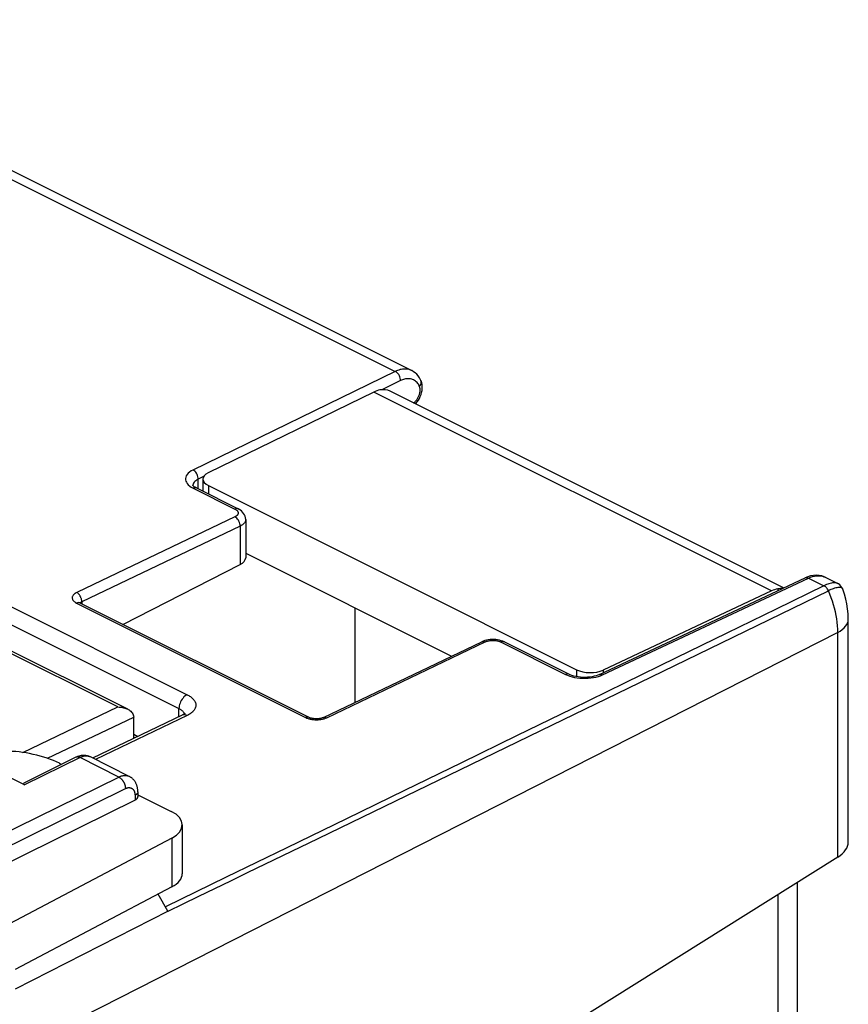
# Model space of a CAD drawing. Units: millimetres. Extents: x -62.9 to -0.4, y -9.3 to 57.5.
# Drawn here: x -22.5 to -0.5, y 31.3 to 57.4 of the extents above; entities that cross this region are included whole.
import ezdxf

# ---------------------------------------------------------------- set-up
doc = ezdxf.new("R2010")
doc.units = ezdxf.units.MM
doc.header["$LTSCALE"] = 16.335
doc.layers.get('0').update_dxf_attribs({"linetype": 'CONTINUOUS'})
doc.layers.add('RACCORDO', color=7, linetype='CONTINUOUS')

msp = doc.modelspace()

# ---------------------------------------------------------------- linework, layer by layer
at = {"color": 7, "linetype": 'CONTINUOUS'}
for p, q in [((-19.439, 38.452), (-19.329, 38.397)), ((-19.439, 38.373), (-19.41, 38.358))]:
    msp.add_line(p, q, dxfattribs=at)
at = {"layer": 'RACCORDO', "color": 253, "linetype": 'CONTINUOUS'}
for p, q in [((-31.18, 57.44), (-12.488, 48.094)), ((-12.488, 48.094), (-17.864, 45.474)), ((-12.348, 47.849), (-12.844, 47.607)), ((-2.493, 42.261), (-13.061, 47.545)), ((-17.582, 45.299), (-17.724, 45.23)), ((-17.909, 45.019), (-17.86, 44.992)), ((-17.867, 45.074), (-17.868, 45.062)), ((-17.724, 44.972), (-17.724, 45.23)), ((-17.455, 45.059), (-17.455, 44.837)), ((-17.86, 44.992), (-16.75, 44.437)), ((-16.75, 44.229), (-20.936, 42.226)), ((-16.611, 43.984), (-20.818, 41.971)), ((-16.611, 43.984), (-16.611, 42.964)), ((-1.137, 42.651), (-1.102, 42.639)), ((-6.979, 40.032), (-1.508, 42.604)), ((-1.508, 42.604), (-1.098, 42.399)), ((-1.102, 42.639), (-1.069, 42.624)), ((-4.133, 40.732), (-0.98, 42.266)), ((-22.971, 41.978), (-18.021, 39.503)), ((-20.957, 41.939), (-14.876, 38.898)), ((-20.821, 42.01), (-20.823, 42.023)), ((-20.818, 41.971), (-20.818, 41.917)), ((-23.187, 41.611), (-18.237, 39.136)), ((-19.86, 39.177), (-23.678, 41.086)), ((-0.732, 41.159), (-22.586, 30.041)), ((-0.732, 35.189), (-0.732, 41.159)), ((-14.31, 38.892), (-10.103, 40.906)), ((-9.679, 40.901), (-7.964, 40.044)), ((-6.3, 39.679), (-4.133, 40.732)), ((-7.671, 40.167), (-7.671, 39.984)), ((-7.034, 40.008), (-6.979, 40.032)), ((-6.967, 40.158), (-6.967, 40.085)), ((-8.313, 38.701), (-6.3, 39.679)), ((-22.383, 37.969), (-19.86, 39.177)), ((-18.237, 38.919), (-18.237, 39.136)), ((-21.733, 37.813), (-19.439, 38.911)), ((-18.021, 38.95), (-20.459, 37.783)), ((-14.342, 38.878), (-14.326, 38.885)), ((-14.326, 38.885), (-14.31, 38.892)), ((-10.778, 37.505), (-8.313, 38.701)), ((-20.865, 37.831), (-22.337, 37.105)), ((-19.834, 37.316), (-20.865, 37.831)), ((-20.59, 37.849), (-20.594, 37.851)), ((-12.472, 36.684), (-10.778, 37.505)), ((-28.153, 33.212), (-19.834, 37.316)), ((-27.978, 32.907), (-19.659, 37.011)), ((-19.405, 36.83), (-19.405, 36.703)), ((-14.541, 35.682), (-12.472, 36.684)), ((-18.43, 35.695), (-18.43, 34.396)), ((-18.527, 33.748), (-22.586, 31.683))]:
    msp.add_line(p, q, dxfattribs=at)
at = {"layer": 'RACCORDO', "color": 7, "linetype": 'CONTINUOUS'}
for p, q in [((-12.056, 48.118), (-30.676, 57.428)), ((-11.803, 47.84), (-11.807, 47.85)), ((-13.061, 47.545), (-17.458, 45.403)), ((-2.171, 42.34), (-12.626, 47.567)), ((-17.866, 45.066), (-17.868, 45.068)), ((-17.868, 45.062), (-17.868, 45.062)), ((-17.86, 45.058), (-17.866, 45.066)), ((-17.601, 45.233), (-17.601, 44.911)), ((-17.455, 45.059), (-7.671, 40.167)), ((-17.773, 44.997), (-16.663, 44.441)), ((-16.464, 44.158), (-16.464, 43.143)), ((-16.464, 43.265), (-10.992, 40.529)), ((-19.727, 41.372), (-16.611, 42.964)), ((-7.066, 40.038), (-1.595, 42.61)), ((-1.531, 42.637), (-1.595, 42.61)), ((-1.595, 42.61), (-1.595, 42.61)), ((-1.07, 42.625), (-0.732, 42.456)), ((-2.493, 42.261), (-6.967, 40.158)), ((-2.327, 42.315), (-2.327, 42.266)), ((-0.598, 42.306), (-0.598, 42.306)), ((-20.87, 41.943), (-14.789, 38.903)), ((-13.551, 39.304), (-13.551, 41.808)), ((-0.451, 35.588), (-0.451, 41.522)), ((-0.451, 41.506), (-0.451, 41.506)), ((-19.598, 39.118), (-23.679, 41.158)), ((-14.399, 38.898), (-10.192, 40.912)), ((-10.157, 40.927), (-10.192, 40.912)), ((-7.877, 40.049), (-9.592, 40.906)), ((-18.155, 38.959), (-20.533, 37.82)), ((-19.439, 38.344), (-19.439, 38.915)), ((-18.132, 38.971), (-18.154, 38.959)), ((-22.337, 37.105), (-24.015, 37.944)), ((-20.974, 37.84), (-22.341, 37.165)), ((-21.412, 37.682), (-21.354, 37.652)), ((-19.559, 37.334), (-20.59, 37.849)), ((-19.329, 36.92), (-19.329, 36.794)), ((-19.405, 36.703), (-27.978, 32.473)), ((-19.329, 36.846), (-18.442, 36.403)), ((-18.149, 36.047), (-18.149, 34.748)), ((-18.43, 35.695), (-22.739, 33.417)), ((-0.732, 35.189), (-11.652, 28.344)), ((-18.43, 34.396), (-22.586, 32.199)), ((-1.802, 29.743), (-1.802, 34.519)), ((-18.53, 33.752), (-18.792, 34.204)), ((-2.327, 34.189), (-2.327, 29.541))]:
    msp.add_line(p, q, dxfattribs=at)
at = {"layer": 'RACCORDO', "color": 253, "linetype": 'CONTINUOUS'}
for points in [[(-12.057, 48.118), (-12.086, 48.131), (-12.119, 48.142), (-12.154, 48.151), (-12.188, 48.156), (-12.224, 48.158), (-12.259, 48.157), (-12.295, 48.154), (-12.329, 48.148), (-12.363, 48.141), (-12.396, 48.131), (-12.428, 48.12), (-12.459, 48.107), (-12.488, 48.094)], [(-12.348, 47.849), (-12.35, 47.881), (-12.356, 47.913), (-12.366, 47.946), (-12.38, 47.978), (-12.397, 48.008), (-12.417, 48.035), (-12.44, 48.059), (-12.463, 48.079), (-12.488, 48.094)], [(-11.977, 47.854), (-12.001, 47.868), (-12.027, 47.879), (-12.053, 47.888), (-12.081, 47.895), (-12.109, 47.899), (-12.137, 47.901), (-12.165, 47.9), (-12.193, 47.898), (-12.221, 47.893), (-12.248, 47.887), (-12.274, 47.879), (-12.3, 47.871), (-12.324, 47.861), (-12.348, 47.849)], [(-12.002, 47.255), (-11.996, 47.26), (-11.985, 47.268), (-11.974, 47.278), (-11.963, 47.289), (-11.951, 47.301), (-11.94, 47.313), (-11.929, 47.327), (-11.918, 47.342), (-11.907, 47.357), (-11.896, 47.374), (-11.886, 47.391), (-11.877, 47.408), (-11.869, 47.426), (-11.861, 47.445), (-11.853, 47.464), (-11.847, 47.482), (-11.842, 47.501), (-11.837, 47.52), (-11.834, 47.539), (-11.831, 47.557), (-11.829, 47.574), (-11.828, 47.592), (-11.828, 47.608), (-11.829, 47.623), (-11.831, 47.638), (-11.833, 47.652), (-11.836, 47.665), (-11.839, 47.677), (-11.843, 47.688), (-11.847, 47.698)], [(-11.847, 47.698), (-11.861, 47.725), (-11.876, 47.751), (-11.893, 47.775), (-11.911, 47.798), (-11.932, 47.819), (-11.953, 47.837), (-11.977, 47.854)], [(-11.847, 47.698), (-11.827, 47.722), (-11.812, 47.748), (-11.802, 47.775), (-11.798, 47.801), (-11.8, 47.826), (-11.807, 47.85)], [(-17.864, 45.474), (-17.913, 45.448), (-17.955, 45.419), (-17.991, 45.389), (-18.02, 45.357), (-18.042, 45.323), (-18.057, 45.288), (-18.064, 45.253), (-18.064, 45.217), (-18.056, 45.182), (-18.04, 45.147), (-18.017, 45.112), (-17.988, 45.079), (-17.952, 45.048), (-17.909, 45.019)], [(-17.724, 45.23), (-17.726, 45.261), (-17.732, 45.294), (-17.742, 45.326), (-17.756, 45.358), (-17.773, 45.389), (-17.793, 45.416), (-17.816, 45.44), (-17.84, 45.46), (-17.864, 45.474)], [(-17.724, 45.23), (-17.759, 45.212), (-17.789, 45.191), (-17.815, 45.17), (-17.836, 45.147), (-17.851, 45.123), (-17.862, 45.099), (-17.867, 45.074)], [(-17.773, 44.997), (-17.79, 45.003), (-17.812, 45.005), (-17.836, 45.001), (-17.86, 44.992)], [(-16.663, 44.441), (-16.68, 44.448), (-16.702, 44.45), (-16.726, 44.446), (-16.75, 44.437)], [(-16.75, 44.437), (-16.74, 44.432), (-16.731, 44.427), (-16.723, 44.421), (-16.714, 44.416), (-16.706, 44.41), (-16.699, 44.403), (-16.692, 44.396), (-16.685, 44.389), (-16.679, 44.381), (-16.674, 44.373)], [(-16.692, 44.268), (-16.699, 44.262), (-16.707, 44.255), (-16.715, 44.25), (-16.723, 44.244), (-16.731, 44.239), (-16.74, 44.234), (-16.75, 44.229)], [(-16.611, 43.984), (-16.613, 44.016), (-16.618, 44.048), (-16.629, 44.081), (-16.642, 44.113), (-16.659, 44.143), (-16.679, 44.171), (-16.702, 44.195), (-16.725, 44.214), (-16.75, 44.229)], [(-16.674, 44.373), (-16.67, 44.365), (-16.666, 44.357), (-16.664, 44.349), (-16.662, 44.34), (-16.662, 44.332), (-16.662, 44.323), (-16.664, 44.315), (-16.667, 44.307), (-16.67, 44.298), (-16.674, 44.291), (-16.679, 44.283), (-16.685, 44.275), (-16.692, 44.268)], [(-16.464, 44.157), (-16.465, 44.143), (-16.468, 44.129), (-16.472, 44.115), (-16.478, 44.101), (-16.485, 44.088), (-16.494, 44.075), (-16.504, 44.062), (-16.515, 44.05), (-16.527, 44.039), (-16.539, 44.028), (-16.552, 44.019), (-16.566, 44.009), (-16.58, 44), (-16.595, 43.992), (-16.611, 43.984)], [(-1.508, 42.604), (-1.454, 42.627), (-1.401, 42.644), (-1.351, 42.656), (-1.303, 42.664), (-1.257, 42.666), (-1.215, 42.665), (-1.174, 42.659), (-1.137, 42.651)], [(-1.098, 42.399), (-2.372, 41.775), (-3.681, 41.136), (-5.023, 40.481), (-6.399, 39.809), (-7.809, 39.121), (-9.253, 38.417), (-10.73, 37.696), (-12.242, 36.96), (-13.788, 36.207), (-15.368, 35.438), (-16.982, 34.654), (-18.597, 33.869)], [(-1.595, 42.61), (-1.578, 42.616), (-1.556, 42.618), (-1.532, 42.613), (-1.508, 42.604)], [(-0.732, 42.456), (-0.751, 42.464), (-0.777, 42.471), (-0.806, 42.474), (-0.836, 42.475), (-0.867, 42.473), (-0.899, 42.468), (-0.932, 42.461), (-0.965, 42.452), (-0.998, 42.441), (-1.032, 42.428), (-1.065, 42.414), (-1.098, 42.399)], [(-0.98, 42.266), (-0.99, 42.285), (-1, 42.304), (-1.012, 42.322), (-1.024, 42.338), (-1.038, 42.354), (-1.052, 42.367), (-1.067, 42.38), (-1.082, 42.39), (-1.098, 42.399)], [(-20.936, 42.226), (-20.965, 42.211), (-20.991, 42.197), (-21.013, 42.182), (-21.032, 42.166), (-21.046, 42.15), (-21.058, 42.134), (-21.066, 42.117), (-21.072, 42.1), (-21.074, 42.083), (-21.073, 42.066), (-21.07, 42.049), (-21.063, 42.032), (-21.053, 42.015), (-21.04, 41.999), (-21.024, 41.983), (-21.005, 41.968), (-20.982, 41.953), (-20.957, 41.939)], [(-20.823, 42.023), (-20.826, 42.037), (-20.83, 42.051), (-20.835, 42.064), (-20.84, 42.078), (-20.846, 42.091), (-20.852, 42.104), (-20.859, 42.117), (-20.866, 42.13), (-20.873, 42.142), (-20.882, 42.154), (-20.89, 42.165), (-20.899, 42.175), (-20.908, 42.184), (-20.917, 42.194), (-20.925, 42.204), (-20.932, 42.215), (-20.938, 42.225)], [(-0.598, 42.306), (-0.605, 42.32), (-0.618, 42.333), (-0.634, 42.342), (-0.654, 42.349), (-0.676, 42.352), (-0.701, 42.353), (-0.728, 42.351), (-0.757, 42.346), (-0.787, 42.34), (-0.818, 42.331), (-0.85, 42.321), (-0.883, 42.309), (-0.915, 42.295), (-0.948, 42.281), (-0.98, 42.266)], [(-0.732, 41.159), (-0.733, 41.247), (-0.739, 41.336), (-0.747, 41.427), (-0.76, 41.519), (-0.775, 41.612), (-0.795, 41.705), (-0.817, 41.799), (-0.843, 41.893), (-0.873, 41.987), (-0.906, 42.081), (-0.941, 42.173), (-0.98, 42.266)], [(-20.87, 41.943), (-20.887, 41.949), (-20.909, 41.951), (-20.933, 41.948), (-20.957, 41.939)], [(-20.818, 41.971), (-20.831, 41.964), (-20.842, 41.957), (-20.851, 41.95), (-20.859, 41.943), (-20.862, 41.939)], [(-20.818, 41.971), (-20.818, 41.983), (-20.819, 41.996), (-20.821, 42.01)], [(-0.732, 41.159), (-0.668, 41.196), (-0.611, 41.235), (-0.562, 41.278), (-0.522, 41.322), (-0.49, 41.368), (-0.468, 41.416), (-0.455, 41.464), (-0.451, 41.506)], [(-10.192, 40.912), (-10.174, 40.918), (-10.151, 40.92), (-10.128, 40.916), (-10.103, 40.906)], [(-10.103, 40.906), (-10.093, 40.91), (-10.083, 40.915), (-10.072, 40.919), (-10.061, 40.923), (-10.049, 40.926), (-10.036, 40.93), (-10.022, 40.933), (-10.007, 40.936), (-9.992, 40.939), (-9.977, 40.941), (-9.96, 40.943), (-9.944, 40.945), (-9.927, 40.946), (-9.909, 40.947), (-9.892, 40.947), (-9.875, 40.946), (-9.857, 40.945), (-9.84, 40.944), (-9.824, 40.942), (-9.807, 40.94), (-9.791, 40.937), (-9.776, 40.934), (-9.761, 40.931), (-9.747, 40.927), (-9.734, 40.923), (-9.722, 40.919), (-9.71, 40.915), (-9.699, 40.911), (-9.688, 40.906), (-9.679, 40.901)], [(-9.592, 40.906), (-9.609, 40.912), (-9.631, 40.914), (-9.654, 40.91), (-9.679, 40.901)], [(-7.877, 40.049), (-7.895, 40.055), (-7.917, 40.057), (-7.94, 40.053), (-7.964, 40.044)], [(-7.964, 40.044), (-7.91, 40.02), (-7.851, 39.998)], [(-7.066, 40.038), (-7.049, 40.044), (-7.027, 40.045), (-7.003, 40.041), (-6.979, 40.032)], [(-7.851, 39.998), (-7.789, 39.98), (-7.723, 39.965)], [(-7.723, 39.965), (-7.653, 39.953), (-7.581, 39.944), (-7.509, 39.94), (-7.436, 39.939), (-7.364, 39.941), (-7.293, 39.948), (-7.222, 39.958)], [(-7.222, 39.958), (-7.156, 39.972), (-7.093, 39.988), (-7.034, 40.008)], [(-18.021, 39.503), (-18.049, 39.488), (-18.077, 39.468), (-18.104, 39.444), (-18.129, 39.416), (-18.152, 39.386), (-18.174, 39.353), (-18.192, 39.318), (-18.208, 39.281), (-18.221, 39.244), (-18.23, 39.207), (-18.235, 39.171), (-18.237, 39.136)], [(-18.021, 39.503), (-17.999, 39.492), (-17.976, 39.479), (-17.955, 39.466), (-17.934, 39.452), (-17.913, 39.436), (-17.894, 39.421), (-17.876, 39.404), (-17.858, 39.387), (-17.843, 39.369), (-17.829, 39.35), (-17.817, 39.331), (-17.807, 39.311), (-17.799, 39.291), (-17.793, 39.271), (-17.789, 39.251), (-17.787, 39.23), (-17.788, 39.21), (-17.79, 39.19), (-17.795, 39.169), (-17.802, 39.149), (-17.811, 39.13), (-17.821, 39.111), (-17.834, 39.092), (-17.848, 39.074), (-17.864, 39.057), (-17.881, 39.041), (-17.9, 39.025), (-17.919, 39.01), (-17.939, 38.996), (-17.959, 38.983), (-17.98, 38.971), (-18, 38.96), (-18.021, 38.95)], [(-18.237, 39.136), (-18.223, 39.128), (-18.209, 39.121), (-18.196, 39.112), (-18.182, 39.103), (-18.17, 39.094), (-18.157, 39.084), (-18.146, 39.074), (-18.135, 39.063), (-18.126, 39.052), (-18.117, 39.04), (-18.11, 39.028), (-18.103, 39.016), (-18.098, 39.004), (-18.095, 38.994)], [(-18.021, 38.95), (-18.049, 38.961), (-18.076, 38.968), (-18.103, 38.97), (-18.128, 38.968), (-18.151, 38.96), (-18.154, 38.959)], [(-14.789, 38.903), (-14.806, 38.909), (-14.828, 38.911), (-14.852, 38.907), (-14.876, 38.898)], [(-14.876, 38.898), (-14.861, 38.891), (-14.844, 38.884), (-14.827, 38.877), (-14.808, 38.871), (-14.788, 38.865), (-14.768, 38.859), (-14.747, 38.855), (-14.724, 38.85)], [(-14.724, 38.85), (-14.702, 38.846), (-14.679, 38.843), (-14.655, 38.841), (-14.631, 38.839)], [(-14.631, 38.839), (-14.607, 38.838), (-14.582, 38.838), (-14.558, 38.838)], [(-14.558, 38.838), (-14.534, 38.839), (-14.51, 38.841), (-14.487, 38.844), (-14.464, 38.847), (-14.441, 38.851), (-14.42, 38.855), (-14.399, 38.86), (-14.379, 38.866), (-14.36, 38.872), (-14.342, 38.878)], [(-14.399, 38.898), (-14.381, 38.904), (-14.359, 38.906), (-14.335, 38.902), (-14.31, 38.892)], [(-20.865, 37.831), (-20.872, 37.835), (-20.88, 37.838), (-20.887, 37.841), (-20.895, 37.844), (-20.902, 37.846), (-20.909, 37.847), (-20.917, 37.848), (-20.924, 37.849), (-20.931, 37.849), (-20.938, 37.849), (-20.945, 37.848), (-20.951, 37.847), (-20.958, 37.846), (-20.964, 37.844), (-20.97, 37.841), (-20.974, 37.84)], [(-20.602, 37.854), (-20.613, 37.859), (-20.625, 37.863), (-20.637, 37.866), (-20.649, 37.869), (-20.661, 37.871), (-20.674, 37.873), (-20.686, 37.874), (-20.699, 37.874), (-20.713, 37.874), (-20.726, 37.873), (-20.739, 37.871), (-20.753, 37.869), (-20.767, 37.867), (-20.78, 37.863), (-20.794, 37.859), (-20.808, 37.855), (-20.822, 37.85), (-20.836, 37.844), (-20.85, 37.838), (-20.865, 37.831)], [(-19.834, 37.316), (-19.82, 37.323), (-19.806, 37.329), (-19.792, 37.335), (-19.778, 37.34), (-19.764, 37.344), (-19.75, 37.348), (-19.736, 37.351), (-19.723, 37.354), (-19.709, 37.356), (-19.696, 37.358), (-19.682, 37.359), (-19.669, 37.359), (-19.656, 37.358), (-19.643, 37.358), (-19.631, 37.356), (-19.618, 37.354), (-19.606, 37.351), (-19.594, 37.348), (-19.583, 37.344), (-19.571, 37.339), (-19.56, 37.334)], [(-19.834, 37.316), (-19.827, 37.312), (-19.819, 37.308), (-19.812, 37.303), (-19.804, 37.297), (-19.797, 37.292), (-19.789, 37.286), (-19.782, 37.279), (-19.775, 37.272), (-19.768, 37.265), (-19.761, 37.258), (-19.754, 37.25), (-19.747, 37.242), (-19.741, 37.234), (-19.734, 37.226), (-19.728, 37.217), (-19.722, 37.208), (-19.717, 37.199), (-19.711, 37.189), (-19.706, 37.18), (-19.701, 37.17), (-19.696, 37.16), (-19.691, 37.151), (-19.687, 37.141), (-19.683, 37.13), (-19.679, 37.12), (-19.676, 37.11), (-19.673, 37.1), (-19.67, 37.09), (-19.668, 37.08), (-19.665, 37.069), (-19.664, 37.059), (-19.662, 37.049), (-19.661, 37.039), (-19.66, 37.03), (-19.659, 37.02), (-19.659, 37.011)], [(-19.659, 37.011), (-19.651, 37.014), (-19.643, 37.018), (-19.634, 37.021), (-19.626, 37.024), (-19.618, 37.027), (-19.61, 37.029), (-19.602, 37.031), (-19.593, 37.032), (-19.586, 37.034), (-19.578, 37.034), (-19.57, 37.035), (-19.562, 37.035), (-19.554, 37.035), (-19.547, 37.034), (-19.54, 37.033), (-19.532, 37.032), (-19.525, 37.03), (-19.518, 37.028), (-19.511, 37.026), (-19.505, 37.023), (-19.498, 37.02), (-19.492, 37.017), (-19.486, 37.013), (-19.48, 37.009), (-19.474, 37.005), (-19.468, 37), (-19.463, 36.995), (-19.458, 36.99), (-19.453, 36.984), (-19.448, 36.979), (-19.443, 36.972), (-19.439, 36.966), (-19.435, 36.959), (-19.431, 36.952), (-19.428, 36.945), (-19.424, 36.937), (-19.421, 36.93), (-19.419, 36.921), (-19.416, 36.913), (-19.414, 36.905), (-19.412, 36.896), (-19.41, 36.887), (-19.408, 36.878), (-19.407, 36.869)], [(-19.329, 36.92), (-19.329, 36.916), (-19.329, 36.911), (-19.33, 36.906), (-19.332, 36.901), (-19.333, 36.896), (-19.335, 36.891), (-19.338, 36.886), (-19.341, 36.881), (-19.344, 36.877), (-19.348, 36.872), (-19.352, 36.867), (-19.357, 36.863), (-19.362, 36.858), (-19.367, 36.854), (-19.372, 36.849), (-19.378, 36.845), (-19.384, 36.841), (-19.391, 36.837), (-19.398, 36.834), (-19.405, 36.83)], [(-19.407, 36.869), (-19.406, 36.859), (-19.406, 36.85), (-19.405, 36.84), (-19.405, 36.83)], [(-18.528, 33.75), (-18.124, 33.947), (-17.711, 34.148), (-17.288, 34.353), (-16.856, 34.562), (-16.415, 34.775), (-14.541, 35.682)]]:
    msp.add_lwpolyline(points, dxfattribs=at)
at = {"layer": 'RACCORDO', "color": 7, "linetype": 'CONTINUOUS'}
for points in [[(-11.807, 47.85), (-11.818, 47.873), (-11.848, 47.926), (-11.882, 47.974), (-11.919, 48.017), (-11.96, 48.055), (-12.004, 48.087), (-12.05, 48.114), (-12.057, 48.118)], [(-11.788, 47.531), (-11.778, 47.585), (-11.772, 47.639), (-11.771, 47.693), (-11.777, 47.745), (-11.787, 47.795), (-11.803, 47.84)], [(-11.876, 47.328), (-11.848, 47.376), (-11.824, 47.426), (-11.804, 47.478), (-11.788, 47.531)], [(-11.952, 47.23), (-11.943, 47.24), (-11.908, 47.282), (-11.876, 47.328)], [(-17.773, 44.997), (-17.806, 45.015), (-17.831, 45.031), (-17.849, 45.046), (-17.86, 45.058)], [(-16.464, 44.157), (-16.464, 44.162), (-16.468, 44.204), (-16.479, 44.245), (-16.495, 44.285), (-16.518, 44.322), (-16.546, 44.356), (-16.579, 44.387), (-16.617, 44.415), (-16.663, 44.441)], [(-1.375, 42.675), (-1.453, 42.661), (-1.531, 42.637)], [(-1.068, 42.624), (-1.09, 42.634), (-1.156, 42.658), (-1.226, 42.673), (-1.299, 42.679), (-1.375, 42.675)], [(-0.598, 42.306), (-0.601, 42.315), (-0.62, 42.353), (-0.646, 42.389), (-0.679, 42.421), (-0.716, 42.447), (-0.732, 42.456)], [(-0.451, 41.522), (-0.456, 41.653), (-0.469, 41.785), (-0.49, 41.916), (-0.519, 42.046), (-0.554, 42.176), (-0.598, 42.306)], [(-20.87, 41.943), (-20.876, 41.946), (-20.885, 41.952), (-20.891, 41.956), (-20.893, 41.957)], [(-9.97, 40.969), (-10.019, 40.963), (-10.067, 40.954), (-10.113, 40.942), (-10.157, 40.927)], [(-9.819, 40.968), (-9.869, 40.972), (-9.92, 40.972), (-9.97, 40.969)], [(-9.722, 40.952), (-9.77, 40.962), (-9.819, 40.968)], [(-9.591, 40.906), (-9.631, 40.924), (-9.675, 40.939), (-9.722, 40.952)], [(-7.066, 40.038), (-7.106, 40.021), (-7.151, 40.006), (-7.202, 39.992), (-7.257, 39.981), (-7.316, 39.972), (-7.379, 39.967), (-7.442, 39.964), (-7.506, 39.965), (-7.57, 39.969), (-7.632, 39.977), (-7.691, 39.987), (-7.746, 40), (-7.796, 40.015), (-7.841, 40.032), (-7.877, 40.049)], [(-19.86, 39.177), (-19.83, 39.176), (-19.799, 39.174), (-19.768, 39.17), (-19.738, 39.165), (-19.707, 39.158), (-19.677, 39.149), (-19.647, 39.139), (-19.618, 39.128), (-19.598, 39.118)], [(-19.598, 39.118), (-19.59, 39.114), (-19.564, 39.099), (-19.539, 39.082), (-19.516, 39.063), (-19.495, 39.043), (-19.476, 39.021), (-19.461, 38.996), (-19.45, 38.969), (-19.442, 38.941), (-19.439, 38.911)], [(-18.085, 39.003), (-18.095, 38.994), (-18.111, 38.983), (-18.132, 38.971)], [(-18.085, 38.997), (-18.081, 39.005), (-18.079, 39.009), (-18.08, 39.008), (-18.085, 39.003)], [(-14.399, 38.898), (-14.41, 38.893), (-14.428, 38.887), (-14.449, 38.88), (-14.474, 38.874), (-14.501, 38.87), (-14.531, 38.866), (-14.562, 38.864), (-14.595, 38.864), (-14.627, 38.865), (-14.658, 38.868), (-14.688, 38.872), (-14.715, 38.878), (-14.74, 38.884), (-14.762, 38.891), (-14.779, 38.898), (-14.789, 38.903)], [(-20.59, 37.849), (-20.594, 37.851), (-20.608, 37.857), (-20.621, 37.863), (-20.635, 37.868), (-20.649, 37.873), (-20.664, 37.877), (-20.678, 37.88), (-20.693, 37.883), (-20.708, 37.886), (-20.723, 37.888), (-20.739, 37.889), (-20.754, 37.89), (-20.77, 37.89), (-20.786, 37.89), (-20.802, 37.889), (-20.818, 37.887), (-20.834, 37.885), (-20.85, 37.882), (-20.866, 37.879), (-20.883, 37.874), (-20.899, 37.87), (-20.916, 37.864), (-20.932, 37.858), (-20.948, 37.851), (-20.965, 37.844), (-20.974, 37.84)], [(-19.329, 36.92), (-19.329, 36.93), (-19.329, 36.949), (-19.331, 36.967), (-19.332, 36.986), (-19.335, 37.003), (-19.338, 37.021), (-19.341, 37.038), (-19.345, 37.055), (-19.349, 37.072), (-19.354, 37.088), (-19.36, 37.104), (-19.366, 37.12), (-19.372, 37.135), (-19.379, 37.15), (-19.387, 37.164), (-19.394, 37.178), (-19.403, 37.191), (-19.411, 37.204), (-19.42, 37.216), (-19.429, 37.228), (-19.439, 37.24), (-19.449, 37.251), (-19.459, 37.262), (-19.47, 37.272), (-19.481, 37.282), (-19.493, 37.291), (-19.504, 37.3), (-19.516, 37.308), (-19.528, 37.316), (-19.541, 37.324), (-19.554, 37.331), (-19.56, 37.334)]]:
    msp.add_lwpolyline(points, dxfattribs=at)
for centre, major_axis, ratio, start_param, end_param in [((-13.077, 46.675), (0.454, 0.891), 0.617698, 0.004305, 0.436397), ((-13.074, 46.673), (0.441, 0.898), 0.60701, 0.427845, 0.663072), ((-17.101, 45.228), (0.5, -0.007), 0.489238, 2.371796, 3.933866), ((-16.964, 43.14), (0.5, 0.004), 0.505325, -0.789025, -0.003584), ((-2.506, 41.389), (0.454, 0.891), 0.617698, 0.436397, 0.671624), ((-2.502, 41.388), (0.441, 0.898), 0.60701, 0.245543, 0.427845), ((-7.317, 40.336), (0.5, -0.007), 0.489238, -2.349319, -0.78725), ((-22.12, 37.643), (0.998, -0.24), 0.263021, 0.848546, 2.401889), ((-21.855, 37.126), (0.514, -0.01), 0.17589, 2.815019, 3.49635), ((-19.579, 36.793), (0.25, 0.002), 0.505325, -0.806478, -0.003621), ((-19.149, 36.042), (1, 0.007), 0.505325, -0.771571, 0.781772), ((-1.451, 35.535), (0.999, 0.077), 0.551298, -0.810429, -0.042699), ((-19.149, 34.743), (1, 0.007), 0.505325, -0.771571, -0.003619)]:
    msp.add_ellipse(centre, major_axis=major_axis, ratio=ratio, start_param=start_param, end_param=end_param, dxfattribs=at)

doc.saveas('drawing.dxf')
